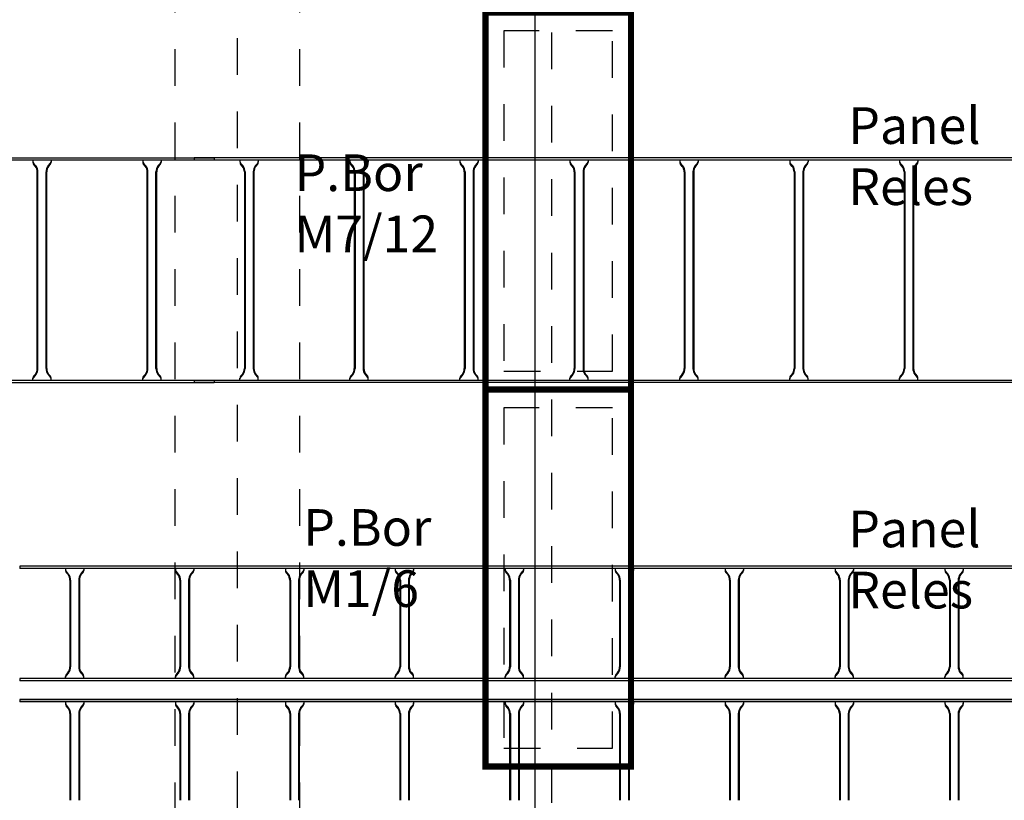
# Model space of a CAD drawing. Units: millimetres. Extents: x 525 to 612, y 986 to 1197.
# Drawn here: x 570 to 572, y 994 to 996 of the extents above; entities that cross this region are included whole.
import ezdxf

# ---------------------------------------------------------------- set-up
doc = ezdxf.new("R2010")
doc.units = ezdxf.units.MM
doc.header["$LTSCALE"] = 0.01
doc.linetypes.add('DASHDOT2', pattern=[12.7, 6.35, -3.175, 0, -3.175])
doc.linetypes.add('JIS_02_0.7', pattern=[1.35, 0.75, -0.6])
for name, color, linetype in [('ARQ-CALD-NIVEL-PLANTA', 8, 'Continuous'), ('ARQ-EJE-REF-PLANTA', 10, 'DASHDOT2'), ('ARQ.CIVIL-PLANTA', 9, 'Continuous'), ('IE-BPC-EXIST-PLANTA', 8, 'Continuous'), ('IE-BPC-TR-300E-EXIST-PLANTA', 9, 'Continuous'), ('IE-BPC-TR-600E-EXIST-PLANTA', 9, 'Continuous'), ('IE-STB-BLOQUE-PLANTA', 9, 'Continuous'), ('IE-TB-DL-FIS-PLANTA', 160, 'Continuous'), ('IE-TB-S1H15-EXIST-PLANTA', 9, 'Continuous')]:
    doc.layers.add(name, color=color, linetype=linetype)
doc.styles.get("Standard").update_dxf_attribs({"font": 'romans.shx', "height": 0.2})

# ---------------------------------------------------------------- blocks, each defined once
blk = doc.blocks.new('A$C75957A25')
at = {"layer": 'ARQ-EJE-REF-PLANTA'}
blk.add_line((7.1875, -29.202), (7.1875, 18.27), dxfattribs=at)
at = {"layer": 'ARQ.CIVIL-PLANTA', "linetype": 'JIS_02_0.7'}
for p, q in [((7.0175, -27.632), (7.0175, -20.202)), ((7.3575, -27.632), (7.3575, -20.202))]:
    blk.add_line(p, q, dxfattribs=at)
blk = doc.blocks.new('A$C150803D6')
at = {"layer": 'ARQ.CIVIL-PLANTA', "linetype": 'JIS_02_0.7'}
for p, q in [((6.5825, 1.57), (6.5825, 9.28)), ((6.9225, 1.57), (6.9225, 9.28))]:
    blk.add_line(p, q, dxfattribs=at)
at = {"layer": 'IE-TB-S1H15-EXIST-PLANTA', "const_width": 0.0169}
for points in [[(7.429, 3.542), (7.826, 3.542), (7.826, 4.57), (7.429, 4.57)], [(7.429, 2.514), (7.826, 2.514), (7.826, 3.542), (7.429, 3.542)]]:
    blk.add_lwpolyline(points, close=True, dxfattribs=at)
at = {"layer": 'IE-TB-S1H15-EXIST-PLANTA', "linetype": 'JIS_02_0.7'}
for points in [[(7.479, 3.592), (7.776, 3.592), (7.776, 4.52), (7.479, 4.52)], [(7.479, 2.564), (7.776, 2.564), (7.776, 3.492), (7.479, 3.492)]]:
    blk.add_lwpolyline(points, close=True, dxfattribs=at)
at = {"layer": 'IE-TB-DL-FIS-PLANTA', "color": 7, "char_height": 0.1, "width": 0.474779, "attachment_point": 1}
for s, insert in [('{\\W0.54056; }Panel\\P{\\W0.540559; }Reles\\P{\\W2.3739; }', (8.4027, 4.3116)), ('{\\W0.492941; }P.Bor\\P{\\W0.492939; }M7/12\\P{\\W2.3739; }', (6.8932, 4.183)), ('{\\W0.492941; }P.Bor\\P{\\W0.492939; }M1/6\\P{\\W2.3739; }', (6.9169, 3.2156)), ('{\\W0.54056; }Panel\\P{\\W0.540559; }Reles\\P{\\W2.3739; }', (8.4027, 3.2116))]:
    blk.add_mtext(s, dxfattribs=dict(at, insert=insert))
blk = doc.blocks.new('A$C7B372603')
at = {"layer": 'IE-BPC-TR-300E-EXIST-PLANTA', "color": 8}
for p, q in [((0.3, -3), (0.3, 0)), ((0.3067, 0), (0.3, 0)), ((0.306, -3), (0.306, 0)), ((0.3067, -3), (0.3067, 0)), ((0.2832, -0.132), (0.2892, -0.1267)), ((0.2845, -0.1335), (0.2922, -0.1267)), ((0.3, -0.125), (0.2942, -0.125)), ((0.2682, -0.137), (0.0318, -0.137)), ((0.2682, -0.139), (0.0318, -0.139)), ((0.2682, -0.161), (0.0318, -0.161)), ((0.2682, -0.163), (0.0318, -0.163)), ((0.2832, -0.168), (0.2892, -0.1733)), ((0.2845, -0.1665), (0.2922, -0.1733)), ((0.3, -0.175), (0.2942, -0.175)), ((0.2832, -0.432), (0.2892, -0.4267)), ((0.2845, -0.4335), (0.2922, -0.4267)), ((0.3, -0.425), (0.2942, -0.425)), ((0.2682, -0.437), (0.0318, -0.437)), ((0.2682, -0.439), (0.0318, -0.439)), ((0.2682, -0.461), (0.0318, -0.461)), ((0.2682, -0.463), (0.0318, -0.463)), ((0.2832, -0.468), (0.2892, -0.4733)), ((0.2845, -0.4665), (0.2922, -0.4733)), ((0.3, -0.475), (0.2942, -0.475)), ((0.3, -0.725), (0.2942, -0.725)), ((0.2682, -0.737), (0.0318, -0.737)), ((0.2682, -0.739), (0.0318, -0.739)), ((0.2832, -0.732), (0.2892, -0.7267)), ((0.2845, -0.7335), (0.2922, -0.7267)), ((0.2682, -0.761), (0.0318, -0.761)), ((0.2682, -0.763), (0.0318, -0.763)), ((0.2832, -0.768), (0.2892, -0.7733)), ((0.2845, -0.7665), (0.2922, -0.7733)), ((0.3, -0.775), (0.2942, -0.775)), ((0.2682, -1.037), (0.0318, -1.037)), ((0.2682, -1.039), (0.0318, -1.039)), ((0.2832, -1.032), (0.2892, -1.0267)), ((0.2845, -1.0335), (0.2922, -1.0267)), ((0.3, -1.025), (0.2942, -1.025)), ((0.2682, -1.061), (0.0318, -1.061)), ((0.2682, -1.063), (0.0318, -1.063)), ((0.2832, -1.068), (0.2892, -1.0733)), ((0.2845, -1.0665), (0.2922, -1.0733)), ((0.3, -1.075), (0.2942, -1.075)), ((0.2682, -1.337), (0.0318, -1.337)), ((0.2682, -1.339), (0.0318, -1.339)), ((0.2832, -1.332), (0.2892, -1.3267)), ((0.2845, -1.3335), (0.2922, -1.3267)), ((0.3, -1.325), (0.2942, -1.325)), ((0.2682, -1.361), (0.0318, -1.361)), ((0.2682, -1.363), (0.0318, -1.363)), ((0.2832, -1.368), (0.2892, -1.3733)), ((0.2845, -1.3665), (0.2922, -1.3733)), ((0.3, -1.375), (0.2942, -1.375)), ((0.2682, -1.637), (0.0318, -1.637)), ((0.2832, -1.632), (0.2892, -1.6267)), ((0.2845, -1.6335), (0.2922, -1.6267)), ((0.3, -1.625), (0.2942, -1.625)), ((0.2682, -1.639), (0.0318, -1.639)), ((0.2682, -1.661), (0.0318, -1.661)), ((0.2682, -1.663), (0.0318, -1.663)), ((0.2832, -1.668), (0.2892, -1.6733)), ((0.2845, -1.6665), (0.2922, -1.6733)), ((0.3, -1.675), (0.2942, -1.675)), ((0.2832, -1.932), (0.2892, -1.9267)), ((0.2845, -1.9335), (0.2922, -1.9267)), ((0.3, -1.925), (0.2942, -1.925)), ((0.2682, -1.937), (0.0318, -1.937)), ((0.2682, -1.939), (0.0318, -1.939)), ((0.2682, -1.961), (0.0318, -1.961)), ((0.2682, -1.963), (0.0318, -1.963)), ((0.2832, -1.968), (0.2892, -1.9733)), ((0.2845, -1.9665), (0.2922, -1.9733)), ((0.3, -1.975), (0.2942, -1.975)), ((0.2832, -2.232), (0.2892, -2.2267)), ((0.2845, -2.2335), (0.2922, -2.2267)), ((0.3, -2.225), (0.2942, -2.225)), ((0.2682, -2.237), (0.0318, -2.237)), ((0.2682, -2.239), (0.0318, -2.239)), ((0.2682, -2.261), (0.0318, -2.261)), ((0.2682, -2.263), (0.0318, -2.263)), ((0.2832, -2.268), (0.2892, -2.2733)), ((0.2845, -2.2665), (0.2922, -2.2733)), ((0.3, -2.275), (0.2942, -2.275)), ((0.3, -2.525), (0.2942, -2.525)), ((0.2682, -2.537), (0.0318, -2.537)), ((0.2682, -2.539), (0.0318, -2.539)), ((0.2832, -2.532), (0.2892, -2.5267)), ((0.2845, -2.5335), (0.2922, -2.5267)), ((0.2682, -2.561), (0.0318, -2.561)), ((0.2682, -2.563), (0.0318, -2.563)), ((0.2832, -2.568), (0.2892, -2.5733)), ((0.2845, -2.5665), (0.2922, -2.5733)), ((0.3, -2.575), (0.2942, -2.575))]:
    blk.add_line(p, q, dxfattribs=at)
for centre, radius, start, end in [((0.2677, -0.1106), 0.0264, 271.037, 305.8329), ((0.2677, -0.1106), 0.0284, 271.0381, 305.833), ((0.2954, -0.1369), 0.0119, 95.068, 121.4557), ((0.2982, -0.1353), 0.0105, 100.6508, 124.7244), ((0.2677, -0.1894), 0.0284, 54.167, 88.9619), ((0.2677, -0.1894), 0.0264, 54.1671, 88.963), ((0.2954, -0.1631), 0.0119, 238.5443, 264.932), ((0.2982, -0.1647), 0.0105, 235.2756, 259.3492), ((0.2954, -0.4369), 0.0119, 95.068, 121.4557), ((0.2982, -0.4353), 0.0105, 100.6508, 124.7244), ((0.2677, -0.4106), 0.0264, 271.037, 305.8329), ((0.2677, -0.4106), 0.0284, 271.0381, 305.833), ((0.2677, -0.4894), 0.0284, 54.167, 88.9619), ((0.2677, -0.4894), 0.0264, 54.1671, 88.963), ((0.2954, -0.4631), 0.0119, 238.5443, 264.932), ((0.2982, -0.4647), 0.0105, 235.2756, 259.3492), ((0.2954, -0.7369), 0.0119, 95.068, 121.4557), ((0.2982, -0.7353), 0.0105, 100.6508, 124.7244), ((0.2677, -0.7106), 0.0264, 271.037, 305.8329), ((0.2677, -0.7106), 0.0284, 271.0381, 305.833), ((0.2677, -0.7894), 0.0284, 54.167, 88.9619), ((0.2677, -0.7894), 0.0264, 54.1671, 88.963), ((0.2954, -0.7631), 0.0119, 238.5443, 264.932), ((0.2982, -0.7647), 0.0105, 235.2756, 259.3492), ((0.2677, -1.0106), 0.0264, 271.037, 305.8329), ((0.2677, -1.0106), 0.0284, 271.0381, 305.833), ((0.2954, -1.0369), 0.0119, 95.068, 121.4557), ((0.2982, -1.0353), 0.0105, 100.6508, 124.7244), ((0.2677, -1.0894), 0.0284, 54.167, 88.9619), ((0.2677, -1.0894), 0.0264, 54.1671, 88.963), ((0.2954, -1.0631), 0.0119, 238.5443, 264.932), ((0.2982, -1.0647), 0.0105, 235.2756, 259.3492), ((0.2677, -1.3106), 0.0264, 271.037, 305.8329), ((0.2677, -1.3106), 0.0284, 271.0381, 305.833), ((0.2954, -1.3369), 0.0119, 95.068, 121.4557), ((0.2982, -1.3353), 0.0105, 100.6508, 124.7244), ((0.2677, -1.3894), 0.0284, 54.167, 88.9619), ((0.2677, -1.3894), 0.0264, 54.1671, 88.963), ((0.2954, -1.3631), 0.0119, 238.5443, 264.932), ((0.2982, -1.3647), 0.0105, 235.2756, 259.3492), ((0.2677, -1.6106), 0.0264, 271.037, 305.8329), ((0.2677, -1.6106), 0.0284, 271.0381, 305.833), ((0.2954, -1.6369), 0.0119, 95.068, 121.4557), ((0.2982, -1.6353), 0.0105, 100.6508, 124.7244), ((0.2677, -1.6894), 0.0284, 54.167, 88.9619), ((0.2677, -1.6894), 0.0264, 54.1671, 88.963), ((0.2954, -1.6631), 0.0119, 238.5443, 264.932), ((0.2982, -1.6647), 0.0105, 235.2756, 259.3492), ((0.2677, -1.9106), 0.0264, 271.037, 305.8329), ((0.2677, -1.9106), 0.0284, 271.0381, 305.833), ((0.2954, -1.9369), 0.0119, 95.068, 121.4557), ((0.2982, -1.9353), 0.0105, 100.6508, 124.7244), ((0.2677, -1.9894), 0.0284, 54.167, 88.9619), ((0.2677, -1.9894), 0.0264, 54.1671, 88.963), ((0.2954, -1.9631), 0.0119, 238.5443, 264.932), ((0.2982, -1.9647), 0.0105, 235.2756, 259.3492), ((0.2954, -2.2369), 0.0119, 95.068, 121.4557), ((0.2982, -2.2353), 0.0105, 100.6508, 124.7244), ((0.2677, -2.2106), 0.0264, 271.037, 305.8329), ((0.2677, -2.2106), 0.0284, 271.0381, 305.833), ((0.2677, -2.2894), 0.0284, 54.167, 88.9619), ((0.2677, -2.2894), 0.0264, 54.1671, 88.963), ((0.2954, -2.2631), 0.0119, 238.5443, 264.932), ((0.2982, -2.2647), 0.0105, 235.2756, 259.3492), ((0.2954, -2.5369), 0.0119, 95.068, 121.4557), ((0.2982, -2.5353), 0.0105, 100.6508, 124.7244), ((0.2677, -2.5106), 0.0264, 271.037, 305.8329), ((0.2677, -2.5106), 0.0284, 271.0381, 305.833), ((0.2677, -2.5894), 0.0284, 54.167, 88.9619), ((0.2677, -2.5894), 0.0264, 54.1671, 88.963), ((0.2954, -2.5631), 0.0119, 238.5443, 264.932), ((0.2982, -2.5647), 0.0105, 235.2756, 259.3492)]:
    blk.add_arc(centre, radius, start, end, dxfattribs=at)
blk = doc.blocks.new('A$C7EC20B4F')
at = {"layer": 'IE-BPC-TR-300E-EXIST-PLANTA', "color": 8}
for p, q in [((-0.0067, -3), (-0.0067, 0)), ((0, 0), (-0.0067, 0)), ((-0.006, -3), (-0.006, 0)), ((0, -3), (0, 0)), ((0.3, -3), (0.3, 0)), ((0.3067, 0), (0.3, 0)), ((0.306, -3), (0.306, 0)), ((0.3067, -3), (0.3067, 0)), ((0, -0.125), (0.0058, -0.125)), ((0.0155, -0.1335), (0.0078, -0.1267)), ((0.0168, -0.132), (0.0108, -0.1267)), ((0.2832, -0.132), (0.2892, -0.1267)), ((0.2845, -0.1335), (0.2922, -0.1267)), ((0.3, -0.125), (0.2942, -0.125)), ((0.2682, -0.137), (0.0318, -0.137)), ((0.2682, -0.139), (0.0318, -0.139)), ((0.2682, -0.161), (0.0318, -0.161)), ((0, -0.175), (0.0058, -0.175)), ((0.0155, -0.1665), (0.0078, -0.1733)), ((0.0168, -0.168), (0.0108, -0.1733)), ((0.2682, -0.163), (0.0318, -0.163)), ((0.2832, -0.168), (0.2892, -0.1733)), ((0.2845, -0.1665), (0.2922, -0.1733)), ((0.3, -0.175), (0.2942, -0.175)), ((0, -0.425), (0.0058, -0.425)), ((0.0155, -0.4335), (0.0078, -0.4267)), ((0.0168, -0.432), (0.0108, -0.4267)), ((0.2832, -0.432), (0.2892, -0.4267)), ((0.2845, -0.4335), (0.2922, -0.4267)), ((0.3, -0.425), (0.2942, -0.425)), ((0.2682, -0.437), (0.0318, -0.437)), ((0.2682, -0.439), (0.0318, -0.439)), ((0, -0.475), (0.0058, -0.475)), ((0.0155, -0.4665), (0.0078, -0.4733)), ((0.0168, -0.468), (0.0108, -0.4733)), ((0.2682, -0.461), (0.0318, -0.461)), ((0.2682, -0.463), (0.0318, -0.463)), ((0.2832, -0.468), (0.2892, -0.4733)), ((0.2845, -0.4665), (0.2922, -0.4733)), ((0.3, -0.475), (0.2942, -0.475)), ((0, -0.725), (0.0058, -0.725)), ((0.3, -0.725), (0.2942, -0.725)), ((0.0155, -0.7335), (0.0078, -0.7267)), ((0.0168, -0.732), (0.0108, -0.7267)), ((0.2682, -0.737), (0.0318, -0.737)), ((0.2682, -0.739), (0.0318, -0.739)), ((0.2832, -0.732), (0.2892, -0.7267)), ((0.2845, -0.7335), (0.2922, -0.7267)), ((0, -0.775), (0.0058, -0.775)), ((0.0155, -0.7665), (0.0078, -0.7733)), ((0.0168, -0.768), (0.0108, -0.7733)), ((0.2682, -0.761), (0.0318, -0.761)), ((0.2682, -0.763), (0.0318, -0.763)), ((0.2832, -0.768), (0.2892, -0.7733)), ((0.2845, -0.7665), (0.2922, -0.7733)), ((0.3, -0.775), (0.2942, -0.775)), ((0, -1.025), (0.0058, -1.025)), ((0.0155, -1.0335), (0.0078, -1.0267)), ((0.0168, -1.032), (0.0108, -1.0267)), ((0.2682, -1.037), (0.0318, -1.037)), ((0.2682, -1.039), (0.0318, -1.039)), ((0.2832, -1.032), (0.2892, -1.0267)), ((0.2845, -1.0335), (0.2922, -1.0267)), ((0.3, -1.025), (0.2942, -1.025)), ((0.0155, -1.0665), (0.0078, -1.0733)), ((0.0168, -1.068), (0.0108, -1.0733)), ((0.2682, -1.061), (0.0318, -1.061)), ((0.2682, -1.063), (0.0318, -1.063)), ((0.2832, -1.068), (0.2892, -1.0733)), ((0.2845, -1.0665), (0.2922, -1.0733)), ((0, -1.075), (0.0058, -1.075)), ((0.3, -1.075), (0.2942, -1.075)), ((0, -1.325), (0.0058, -1.325)), ((0.0155, -1.3335), (0.0078, -1.3267)), ((0.0168, -1.332), (0.0108, -1.3267)), ((0.2682, -1.337), (0.0318, -1.337)), ((0.2682, -1.339), (0.0318, -1.339)), ((0.2832, -1.332), (0.2892, -1.3267)), ((0.2845, -1.3335), (0.2922, -1.3267)), ((0.3, -1.325), (0.2942, -1.325)), ((0.0155, -1.3665), (0.0078, -1.3733)), ((0.0168, -1.368), (0.0108, -1.3733)), ((0.2682, -1.361), (0.0318, -1.361)), ((0.2682, -1.363), (0.0318, -1.363)), ((0.2832, -1.368), (0.2892, -1.3733)), ((0.2845, -1.3665), (0.2922, -1.3733)), ((0, -1.375), (0.0058, -1.375)), ((0.3, -1.375), (0.2942, -1.375)), ((0, -1.625), (0.0058, -1.625)), ((0.0155, -1.6335), (0.0078, -1.6267)), ((0.0168, -1.632), (0.0108, -1.6267)), ((0.2682, -1.637), (0.0318, -1.637)), ((0.2832, -1.632), (0.2892, -1.6267)), ((0.2845, -1.6335), (0.2922, -1.6267)), ((0.3, -1.625), (0.2942, -1.625)), ((0.2682, -1.639), (0.0318, -1.639)), ((0.2682, -1.661), (0.0318, -1.661)), ((0.2682, -1.663), (0.0318, -1.663)), ((0, -1.675), (0.0058, -1.675)), ((0.0155, -1.6665), (0.0078, -1.6733)), ((0.0168, -1.668), (0.0108, -1.6733)), ((0.2832, -1.668), (0.2892, -1.6733)), ((0.2845, -1.6665), (0.2922, -1.6733)), ((0.3, -1.675), (0.2942, -1.675)), ((0, -1.925), (0.0058, -1.925)), ((0.0155, -1.9335), (0.0078, -1.9267)), ((0.0168, -1.932), (0.0108, -1.9267)), ((0.2832, -1.932), (0.2892, -1.9267)), ((0.2845, -1.9335), (0.2922, -1.9267)), ((0.3, -1.925), (0.2942, -1.925)), ((0.2682, -1.937), (0.0318, -1.937)), ((0.2682, -1.939), (0.0318, -1.939)), ((0.2682, -1.961), (0.0318, -1.961)), ((0, -1.975), (0.0058, -1.975)), ((0.0155, -1.9665), (0.0078, -1.9733)), ((0.0168, -1.968), (0.0108, -1.9733)), ((0.2682, -1.963), (0.0318, -1.963)), ((0.2832, -1.968), (0.2892, -1.9733)), ((0.2845, -1.9665), (0.2922, -1.9733)), ((0.3, -1.975), (0.2942, -1.975)), ((0, -2.225), (0.0058, -2.225)), ((0.0155, -2.2335), (0.0078, -2.2267)), ((0.0168, -2.232), (0.0108, -2.2267)), ((0.2832, -2.232), (0.2892, -2.2267)), ((0.2845, -2.2335), (0.2922, -2.2267)), ((0.3, -2.225), (0.2942, -2.225)), ((0.2682, -2.237), (0.0318, -2.237)), ((0.2682, -2.239), (0.0318, -2.239)), ((0, -2.275), (0.0058, -2.275)), ((0.0155, -2.2665), (0.0078, -2.2733)), ((0.0168, -2.268), (0.0108, -2.2733)), ((0.2682, -2.261), (0.0318, -2.261)), ((0.2682, -2.263), (0.0318, -2.263)), ((0.2832, -2.268), (0.2892, -2.2733)), ((0.2845, -2.2665), (0.2922, -2.2733)), ((0.3, -2.275), (0.2942, -2.275)), ((0, -2.525), (0.0058, -2.525)), ((0.3, -2.525), (0.2942, -2.525)), ((0.0155, -2.5335), (0.0078, -2.5267)), ((0.0168, -2.532), (0.0108, -2.5267)), ((0.2682, -2.537), (0.0318, -2.537)), ((0.2682, -2.539), (0.0318, -2.539)), ((0.2832, -2.532), (0.2892, -2.5267)), ((0.2845, -2.5335), (0.2922, -2.5267)), ((0, -2.575), (0.0058, -2.575)), ((0.0155, -2.5665), (0.0078, -2.5733)), ((0.0168, -2.568), (0.0108, -2.5733)), ((0.2682, -2.561), (0.0318, -2.561)), ((0.2682, -2.563), (0.0318, -2.563)), ((0.2832, -2.568), (0.2892, -2.5733)), ((0.2845, -2.5665), (0.2922, -2.5733)), ((0.3, -2.575), (0.2942, -2.575))]:
    blk.add_line(p, q, dxfattribs=at)
for centre, radius, start, end in [((0.0018, -0.1353), 0.0105, 55.2756, 79.3492), ((0.0046, -0.1369), 0.0119, 58.5443, 84.932), ((0.0323, -0.1106), 0.0284, 234.1671, 268.963), ((0.0323, -0.1106), 0.0264, 234.1671, 268.963), ((0.2677, -0.1106), 0.0264, 271.037, 305.8329), ((0.2677, -0.1106), 0.0284, 271.0381, 305.833), ((0.2954, -0.1369), 0.0119, 95.068, 121.4557), ((0.2982, -0.1353), 0.0105, 100.6508, 124.7244), ((0.0323, -0.1894), 0.0284, 91.037, 125.8329), ((0.2677, -0.1894), 0.0284, 54.167, 88.9619), ((0.0018, -0.1647), 0.0105, 280.6508, 304.7244), ((0.0046, -0.1631), 0.0119, 275.068, 301.4557), ((0.0323, -0.1894), 0.0264, 91.037, 125.8329), ((0.2677, -0.1894), 0.0264, 54.1671, 88.963), ((0.2954, -0.1631), 0.0119, 238.5443, 264.932), ((0.2982, -0.1647), 0.0105, 235.2756, 259.3492), ((0.0018, -0.4353), 0.0105, 55.2756, 79.3492), ((0.0046, -0.4369), 0.0119, 58.5443, 84.932), ((0.2954, -0.4369), 0.0119, 95.068, 121.4557), ((0.2982, -0.4353), 0.0105, 100.6508, 124.7244), ((0.0323, -0.4106), 0.0284, 234.1671, 268.963), ((0.0323, -0.4106), 0.0264, 234.1671, 268.963), ((0.2677, -0.4106), 0.0264, 271.037, 305.8329), ((0.2677, -0.4106), 0.0284, 271.0381, 305.833), ((0.0018, -0.4647), 0.0105, 280.6508, 304.7244), ((0.0046, -0.4631), 0.0119, 275.068, 301.4557), ((0.0323, -0.4894), 0.0284, 91.037, 125.8329), ((0.0323, -0.4894), 0.0264, 91.037, 125.8329), ((0.2677, -0.4894), 0.0284, 54.167, 88.9619), ((0.2677, -0.4894), 0.0264, 54.1671, 88.963), ((0.2954, -0.4631), 0.0119, 238.5443, 264.932), ((0.2982, -0.4647), 0.0105, 235.2756, 259.3492), ((0.0018, -0.7353), 0.0105, 55.2756, 79.3492), ((0.0046, -0.7369), 0.0119, 58.5443, 84.932), ((0.2954, -0.7369), 0.0119, 95.068, 121.4557), ((0.2982, -0.7353), 0.0105, 100.6508, 124.7244), ((0.0323, -0.7106), 0.0284, 234.1671, 268.963), ((0.0323, -0.7106), 0.0264, 234.1671, 268.963), ((0.2677, -0.7106), 0.0264, 271.037, 305.8329), ((0.2677, -0.7106), 0.0284, 271.0381, 305.833), ((0.0018, -0.7647), 0.0105, 280.6508, 304.7244), ((0.0046, -0.7631), 0.0119, 275.068, 301.4557), ((0.0323, -0.7894), 0.0284, 91.037, 125.8329), ((0.0323, -0.7894), 0.0264, 91.037, 125.8329), ((0.2677, -0.7894), 0.0284, 54.167, 88.9619), ((0.2677, -0.7894), 0.0264, 54.1671, 88.963), ((0.2954, -0.7631), 0.0119, 238.5443, 264.932), ((0.2982, -0.7647), 0.0105, 235.2756, 259.3492), ((0.0018, -1.0353), 0.0105, 55.2756, 79.3492), ((0.0046, -1.0369), 0.0119, 58.5443, 84.932), ((0.0323, -1.0106), 0.0284, 234.1671, 268.963), ((0.0323, -1.0106), 0.0264, 234.1671, 268.963), ((0.2677, -1.0106), 0.0264, 271.037, 305.8329), ((0.2677, -1.0106), 0.0284, 271.0381, 305.833), ((0.2954, -1.0369), 0.0119, 95.068, 121.4557), ((0.2982, -1.0353), 0.0105, 100.6508, 124.7244), ((0.0018, -1.0647), 0.0105, 280.6508, 304.7244), ((0.0046, -1.0631), 0.0119, 275.068, 301.4557), ((0.0323, -1.0894), 0.0284, 91.037, 125.8329), ((0.0323, -1.0894), 0.0264, 91.037, 125.8329), ((0.2677, -1.0894), 0.0284, 54.167, 88.9619), ((0.2677, -1.0894), 0.0264, 54.1671, 88.963), ((0.2954, -1.0631), 0.0119, 238.5443, 264.932), ((0.2982, -1.0647), 0.0105, 235.2756, 259.3492), ((0.0018, -1.3353), 0.0105, 55.2756, 79.3492), ((0.0046, -1.3369), 0.0119, 58.5443, 84.932), ((0.0323, -1.3106), 0.0284, 234.1671, 268.963), ((0.0323, -1.3106), 0.0264, 234.1671, 268.963), ((0.2677, -1.3106), 0.0264, 271.037, 305.8329), ((0.2677, -1.3106), 0.0284, 271.0381, 305.833), ((0.2954, -1.3369), 0.0119, 95.068, 121.4557), ((0.2982, -1.3353), 0.0105, 100.6508, 124.7244), ((0.0323, -1.3894), 0.0284, 91.037, 125.8329), ((0.0323, -1.3894), 0.0264, 91.037, 125.8329), ((0.2677, -1.3894), 0.0284, 54.167, 88.9619), ((0.2677, -1.3894), 0.0264, 54.1671, 88.963), ((0.0018, -1.3647), 0.0105, 280.6508, 304.7244), ((0.0046, -1.3631), 0.0119, 275.068, 301.4557), ((0.2954, -1.3631), 0.0119, 238.5443, 264.932), ((0.2982, -1.3647), 0.0105, 235.2756, 259.3492), ((0.0018, -1.6353), 0.0105, 55.2756, 79.3492), ((0.0046, -1.6369), 0.0119, 58.5443, 84.932), ((0.0323, -1.6106), 0.0284, 234.1671, 268.963), ((0.0323, -1.6106), 0.0264, 234.1671, 268.963), ((0.2677, -1.6106), 0.0264, 271.037, 305.8329), ((0.2677, -1.6106), 0.0284, 271.0381, 305.833), ((0.2954, -1.6369), 0.0119, 95.068, 121.4557), ((0.2982, -1.6353), 0.0105, 100.6508, 124.7244), ((0.0323, -1.6894), 0.0284, 91.037, 125.8329), ((0.0323, -1.6894), 0.0264, 91.037, 125.8329), ((0.2677, -1.6894), 0.0284, 54.167, 88.9619), ((0.2677, -1.6894), 0.0264, 54.1671, 88.963), ((0.0018, -1.6647), 0.0105, 280.6508, 304.7244), ((0.0046, -1.6631), 0.0119, 275.068, 301.4557), ((0.2954, -1.6631), 0.0119, 238.5443, 264.932), ((0.2982, -1.6647), 0.0105, 235.2756, 259.3492), ((0.0018, -1.9353), 0.0105, 55.2756, 79.3492), ((0.0046, -1.9369), 0.0119, 58.5443, 84.932), ((0.0323, -1.9106), 0.0284, 234.1671, 268.963), ((0.0323, -1.9106), 0.0264, 234.1671, 268.963), ((0.2677, -1.9106), 0.0264, 271.037, 305.8329), ((0.2677, -1.9106), 0.0284, 271.0381, 305.833), ((0.2954, -1.9369), 0.0119, 95.068, 121.4557), ((0.2982, -1.9353), 0.0105, 100.6508, 124.7244), ((0.0323, -1.9894), 0.0284, 91.037, 125.8329), ((0.2677, -1.9894), 0.0284, 54.167, 88.9619), ((0.0018, -1.9647), 0.0105, 280.6508, 304.7244), ((0.0046, -1.9631), 0.0119, 275.068, 301.4557), ((0.0323, -1.9894), 0.0264, 91.037, 125.8329), ((0.2677, -1.9894), 0.0264, 54.1671, 88.963), ((0.2954, -1.9631), 0.0119, 238.5443, 264.932), ((0.2982, -1.9647), 0.0105, 235.2756, 259.3492), ((0.0018, -2.2353), 0.0105, 55.2756, 79.3492), ((0.0046, -2.2369), 0.0119, 58.5443, 84.932), ((0.2954, -2.2369), 0.0119, 95.068, 121.4557), ((0.2982, -2.2353), 0.0105, 100.6508, 124.7244), ((0.0323, -2.2106), 0.0284, 234.1671, 268.963), ((0.0323, -2.2106), 0.0264, 234.1671, 268.963), ((0.2677, -2.2106), 0.0264, 271.037, 305.8329), ((0.2677, -2.2106), 0.0284, 271.0381, 305.833), ((0.0018, -2.2647), 0.0105, 280.6508, 304.7244), ((0.0046, -2.2631), 0.0119, 275.068, 301.4557), ((0.0323, -2.2894), 0.0284, 91.037, 125.8329), ((0.0323, -2.2894), 0.0264, 91.037, 125.8329), ((0.2677, -2.2894), 0.0284, 54.167, 88.9619), ((0.2677, -2.2894), 0.0264, 54.1671, 88.963), ((0.2954, -2.2631), 0.0119, 238.5443, 264.932), ((0.2982, -2.2647), 0.0105, 235.2756, 259.3492), ((0.0018, -2.5353), 0.0105, 55.2756, 79.3492), ((0.0046, -2.5369), 0.0119, 58.5443, 84.932), ((0.2954, -2.5369), 0.0119, 95.068, 121.4557), ((0.2982, -2.5353), 0.0105, 100.6508, 124.7244), ((0.0323, -2.5106), 0.0284, 234.1671, 268.963), ((0.0323, -2.5106), 0.0264, 234.1671, 268.963), ((0.2677, -2.5106), 0.0264, 271.037, 305.8329), ((0.2677, -2.5106), 0.0284, 271.0381, 305.833), ((0.0018, -2.5647), 0.0105, 280.6508, 304.7244), ((0.0046, -2.5631), 0.0119, 275.068, 301.4557), ((0.0323, -2.5894), 0.0284, 91.037, 125.8329), ((0.0323, -2.5894), 0.0264, 91.037, 125.8329), ((0.2677, -2.5894), 0.0284, 54.167, 88.9619), ((0.2677, -2.5894), 0.0264, 54.1671, 88.963), ((0.2954, -2.5631), 0.0119, 238.5443, 264.932), ((0.2982, -2.5647), 0.0105, 235.2756, 259.3492)]:
    blk.add_arc(centre, radius, start, end, dxfattribs=at)
blk = doc.blocks.new('A$C269147C7')
at = {"layer": 'IE-BPC-TR-600E-EXIST-PLANTA', "color": 8}
for p, q in [((0, 0.6067), (-3, 0.6067)), ((-3, 0.6067), (-3, 0.6)), ((0, 0.606), (-3, 0.606)), ((0, 0.6), (-3, 0.6)), ((-2.875, 0.6), (-2.875, 0.5942)), ((-2.8665, 0.5845), (-2.8733, 0.5922)), ((-2.8335, 0.5845), (-2.8267, 0.5922)), ((-2.825, 0.6), (-2.825, 0.5942)), ((-2.575, 0.6), (-2.575, 0.5942)), ((-2.5665, 0.5845), (-2.5733, 0.5922)), ((-2.5335, 0.5845), (-2.5267, 0.5922)), ((-2.525, 0.6), (-2.525, 0.5942)), ((-2.275, 0.6), (-2.275, 0.5942)), ((-2.2665, 0.5845), (-2.2733, 0.5922)), ((-2.2335, 0.5845), (-2.2267, 0.5922)), ((-2.225, 0.6), (-2.225, 0.5942)), ((-1.975, 0.6), (-1.975, 0.5942)), ((-1.9665, 0.5845), (-1.9733, 0.5922)), ((-1.9335, 0.5845), (-1.9267, 0.5922)), ((-1.925, 0.6), (-1.925, 0.5942)), ((-1.675, 0.6), (-1.675, 0.5942)), ((-1.6665, 0.5845), (-1.6733, 0.5922)), ((-1.6335, 0.5845), (-1.6267, 0.5922)), ((-1.625, 0.6), (-1.625, 0.5942)), ((-1.375, 0.6), (-1.375, 0.5942)), ((-1.3665, 0.5845), (-1.3733, 0.5922)), ((-1.3335, 0.5845), (-1.3267, 0.5922)), ((-1.325, 0.6), (-1.325, 0.5942)), ((-1.075, 0.6), (-1.075, 0.5942)), ((-1.0665, 0.5845), (-1.0733, 0.5922)), ((-1.0335, 0.5845), (-1.0267, 0.5922)), ((-1.025, 0.6), (-1.025, 0.5942)), ((-2.868, 0.5832), (-2.8733, 0.5892)), ((-2.863, 0.5682), (-2.863, 0.0318)), ((-2.861, 0.5682), (-2.861, 0.0318)), ((-2.839, 0.5682), (-2.839, 0.0318)), ((-2.837, 0.5682), (-2.837, 0.0318)), ((-2.832, 0.5832), (-2.8267, 0.5892)), ((-2.568, 0.5832), (-2.5733, 0.5892)), ((-2.563, 0.5682), (-2.563, 0.0318)), ((-2.561, 0.5682), (-2.561, 0.0318)), ((-2.539, 0.5682), (-2.539, 0.0318)), ((-2.537, 0.5682), (-2.537, 0.0318)), ((-2.532, 0.5832), (-2.5267, 0.5892)), ((-2.268, 0.5832), (-2.2733, 0.5892)), ((-2.263, 0.5682), (-2.263, 0.0318)), ((-2.261, 0.5682), (-2.261, 0.0318)), ((-2.239, 0.5682), (-2.239, 0.0318)), ((-2.237, 0.5682), (-2.237, 0.0318)), ((-2.232, 0.5832), (-2.2267, 0.5892)), ((-1.968, 0.5832), (-1.9733, 0.5892)), ((-1.963, 0.5682), (-1.963, 0.0318)), ((-1.961, 0.5682), (-1.961, 0.0318)), ((-1.939, 0.5682), (-1.939, 0.0318)), ((-1.937, 0.5682), (-1.937, 0.0318)), ((-1.932, 0.5832), (-1.9267, 0.5892)), ((-1.668, 0.5832), (-1.6733, 0.5892)), ((-1.663, 0.5682), (-1.663, 0.0318)), ((-1.661, 0.5682), (-1.661, 0.0318)), ((-1.639, 0.5682), (-1.639, 0.0318)), ((-1.637, 0.5682), (-1.637, 0.0318)), ((-1.632, 0.5832), (-1.6267, 0.5892)), ((-1.368, 0.5832), (-1.3733, 0.5892)), ((-1.363, 0.5682), (-1.363, 0.0318)), ((-1.361, 0.5682), (-1.361, 0.0318)), ((-1.339, 0.5682), (-1.339, 0.0318)), ((-1.337, 0.5682), (-1.337, 0.0318)), ((-1.332, 0.5832), (-1.3267, 0.5892)), ((-1.068, 0.5832), (-1.0733, 0.5892)), ((-1.063, 0.5682), (-1.063, 0.0318)), ((-1.061, 0.5682), (-1.061, 0.0318)), ((-1.039, 0.5682), (-1.039, 0.0318)), ((-1.037, 0.5682), (-1.037, 0.0318)), ((-1.032, 0.5832), (-1.0267, 0.5892)), ((-3, 0), (-3, -0.0067)), ((-3, 0), (0, 0)), ((-2.875, 0), (-2.875, 0.0058)), ((-2.868, 0.0168), (-2.8733, 0.0108)), ((-2.8665, 0.0155), (-2.8733, 0.0078)), ((-2.8335, 0.0155), (-2.8267, 0.0078)), ((-2.832, 0.0168), (-2.8267, 0.0108)), ((-2.825, 0), (-2.825, 0.0058)), ((-2.575, 0), (-2.575, 0.0058)), ((-2.568, 0.0168), (-2.5733, 0.0108)), ((-2.5665, 0.0155), (-2.5733, 0.0078)), ((-2.5335, 0.0155), (-2.5267, 0.0078)), ((-2.532, 0.0168), (-2.5267, 0.0108)), ((-2.525, 0), (-2.525, 0.0058)), ((-2.275, 0), (-2.275, 0.0058)), ((-2.268, 0.0168), (-2.2733, 0.0108)), ((-2.2665, 0.0155), (-2.2733, 0.0078)), ((-2.2335, 0.0155), (-2.2267, 0.0078)), ((-2.232, 0.0168), (-2.2267, 0.0108)), ((-2.225, 0), (-2.225, 0.0058)), ((-1.975, 0), (-1.975, 0.0058)), ((-1.968, 0.0168), (-1.9733, 0.0108)), ((-1.9665, 0.0155), (-1.9733, 0.0078)), ((-1.9335, 0.0155), (-1.9267, 0.0078)), ((-1.932, 0.0168), (-1.9267, 0.0108)), ((-1.925, 0), (-1.925, 0.0058)), ((-1.675, 0), (-1.675, 0.0058)), ((-1.668, 0.0168), (-1.6733, 0.0108)), ((-1.6665, 0.0155), (-1.6733, 0.0078)), ((-1.6335, 0.0155), (-1.6267, 0.0078)), ((-1.632, 0.0168), (-1.6267, 0.0108)), ((-1.625, 0), (-1.625, 0.0058)), ((-1.375, 0), (-1.375, 0.0058)), ((-1.368, 0.0168), (-1.3733, 0.0108)), ((-1.3665, 0.0155), (-1.3733, 0.0078)), ((-1.3335, 0.0155), (-1.3267, 0.0078)), ((-1.332, 0.0168), (-1.3267, 0.0108)), ((-1.325, 0), (-1.325, 0.0058)), ((-1.075, 0), (-1.075, 0.0058)), ((-1.068, 0.0168), (-1.0733, 0.0108)), ((-1.0665, 0.0155), (-1.0733, 0.0078)), ((-1.0335, 0.0155), (-1.0267, 0.0078)), ((-1.032, 0.0168), (-1.0267, 0.0108)), ((-1.025, 0), (-1.025, 0.0058)), ((0, -0.006), (-3, -0.006)), ((0, -0.0067), (-3, -0.0067))]:
    blk.add_line(p, q, dxfattribs=at)
for centre, radius, start, end in [((-2.8647, 0.5982), 0.0105, 190.6508, 214.7244), ((-2.8631, 0.5954), 0.0119, 185.068, 211.4557), ((-2.8353, 0.5982), 0.0105, 325.2756, 349.3492), ((-2.8369, 0.5954), 0.0119, 328.5443, 354.932), ((-2.5647, 0.5982), 0.0105, 190.6508, 214.7244), ((-2.5631, 0.5954), 0.0119, 185.068, 211.4557), ((-2.5353, 0.5982), 0.0105, 325.2756, 349.3492), ((-2.5369, 0.5954), 0.0119, 328.5443, 354.932), ((-2.2647, 0.5982), 0.0105, 190.6508, 214.7244), ((-2.2631, 0.5954), 0.0119, 185.068, 211.4557), ((-2.2353, 0.5982), 0.0105, 325.2756, 349.3492), ((-2.2369, 0.5954), 0.0119, 328.5443, 354.932), ((-1.9647, 0.5982), 0.0105, 190.6508, 214.7244), ((-1.9631, 0.5954), 0.0119, 185.068, 211.4557), ((-1.9353, 0.5982), 0.0105, 325.2756, 349.3492), ((-1.9369, 0.5954), 0.0119, 328.5443, 354.932), ((-1.6647, 0.5982), 0.0105, 190.6508, 214.7244), ((-1.6631, 0.5954), 0.0119, 185.068, 211.4557), ((-1.6353, 0.5982), 0.0105, 325.2756, 349.3492), ((-1.6369, 0.5954), 0.0119, 328.5443, 354.932), ((-1.3647, 0.5982), 0.0105, 190.6508, 214.7244), ((-1.3631, 0.5954), 0.0119, 185.068, 211.4557), ((-1.3353, 0.5982), 0.0105, 325.2756, 349.3492), ((-1.3369, 0.5954), 0.0119, 328.5443, 354.932), ((-1.0647, 0.5982), 0.0105, 190.6508, 214.7244), ((-1.0631, 0.5954), 0.0119, 185.068, 211.4557), ((-1.0353, 0.5982), 0.0105, 325.2756, 349.3492), ((-1.0369, 0.5954), 0.0119, 328.5443, 354.932), ((-2.8894, 0.5677), 0.0264, 1.037, 35.8329), ((-2.8894, 0.5677), 0.0284, 1.0381, 35.833), ((-2.8106, 0.5677), 0.0284, 144.167, 178.9619), ((-2.8106, 0.5677), 0.0264, 144.1671, 178.963), ((-2.5894, 0.5677), 0.0264, 1.037, 35.8329), ((-2.5894, 0.5677), 0.0284, 1.0381, 35.833), ((-2.5106, 0.5677), 0.0284, 144.167, 178.9619), ((-2.5106, 0.5677), 0.0264, 144.1671, 178.963), ((-2.2894, 0.5677), 0.0264, 1.037, 35.8329), ((-2.2894, 0.5677), 0.0284, 1.0381, 35.833), ((-2.2106, 0.5677), 0.0284, 144.167, 178.9619), ((-2.2106, 0.5677), 0.0264, 144.1671, 178.963), ((-1.9894, 0.5677), 0.0264, 1.037, 35.8329), ((-1.9894, 0.5677), 0.0284, 1.0381, 35.833), ((-1.9106, 0.5677), 0.0284, 144.167, 178.9619), ((-1.9106, 0.5677), 0.0264, 144.1671, 178.963), ((-1.6894, 0.5677), 0.0264, 1.037, 35.8329), ((-1.6894, 0.5677), 0.0284, 1.0381, 35.833), ((-1.6106, 0.5677), 0.0284, 144.167, 178.9619), ((-1.6106, 0.5677), 0.0264, 144.1671, 178.963), ((-1.3894, 0.5677), 0.0264, 1.037, 35.8329), ((-1.3894, 0.5677), 0.0284, 1.0381, 35.833), ((-1.3106, 0.5677), 0.0284, 144.167, 178.9619), ((-1.3106, 0.5677), 0.0264, 144.1671, 178.963), ((-1.0894, 0.5677), 0.0264, 1.037, 35.8329), ((-1.0894, 0.5677), 0.0284, 1.0381, 35.833), ((-1.0106, 0.5677), 0.0284, 144.167, 178.9619), ((-1.0106, 0.5677), 0.0264, 144.1671, 178.963), ((-2.8894, 0.0323), 0.0264, 324.1671, 358.963), ((-2.8894, 0.0323), 0.0284, 324.1671, 358.963), ((-2.8106, 0.0323), 0.0284, 181.037, 215.8329), ((-2.8106, 0.0323), 0.0264, 181.037, 215.8329), ((-2.5894, 0.0323), 0.0264, 324.1671, 358.963), ((-2.5894, 0.0323), 0.0284, 324.1671, 358.963), ((-2.5106, 0.0323), 0.0284, 181.037, 215.8329), ((-2.5106, 0.0323), 0.0264, 181.037, 215.8329), ((-2.2894, 0.0323), 0.0264, 324.1671, 358.963), ((-2.2894, 0.0323), 0.0284, 324.1671, 358.963), ((-2.2106, 0.0323), 0.0284, 181.037, 215.8329), ((-2.2106, 0.0323), 0.0264, 181.037, 215.8329), ((-1.9894, 0.0323), 0.0264, 324.1671, 358.963), ((-1.9894, 0.0323), 0.0284, 324.1671, 358.963), ((-1.9106, 0.0323), 0.0284, 181.037, 215.8329), ((-1.9106, 0.0323), 0.0264, 181.037, 215.8329), ((-1.6894, 0.0323), 0.0264, 324.1671, 358.963), ((-1.6894, 0.0323), 0.0284, 324.1671, 358.963), ((-1.6106, 0.0323), 0.0284, 181.037, 215.8329), ((-1.6106, 0.0323), 0.0264, 181.037, 215.8329), ((-1.3894, 0.0323), 0.0264, 324.1671, 358.963), ((-1.3894, 0.0323), 0.0284, 324.1671, 358.963), ((-1.3106, 0.0323), 0.0284, 181.037, 215.8329), ((-1.3106, 0.0323), 0.0264, 181.037, 215.8329), ((-1.0894, 0.0323), 0.0264, 324.1671, 358.963), ((-1.0894, 0.0323), 0.0284, 324.1671, 358.963), ((-1.0106, 0.0323), 0.0284, 181.037, 215.8329), ((-1.0106, 0.0323), 0.0264, 181.037, 215.8329), ((-2.8631, 0.0046), 0.0119, 148.5443, 174.932), ((-2.8647, 0.0018), 0.0105, 145.2756, 169.3492), ((-2.8369, 0.0046), 0.0119, 5.068, 31.4557), ((-2.8353, 0.0018), 0.0105, 10.6508, 34.7244), ((-2.5631, 0.0046), 0.0119, 148.5443, 174.932), ((-2.5647, 0.0018), 0.0105, 145.2756, 169.3492), ((-2.5369, 0.0046), 0.0119, 5.068, 31.4557), ((-2.5353, 0.0018), 0.0105, 10.6508, 34.7244), ((-2.2631, 0.0046), 0.0119, 148.5443, 174.932), ((-2.2647, 0.0018), 0.0105, 145.2756, 169.3492), ((-2.2369, 0.0046), 0.0119, 5.068, 31.4557), ((-2.2353, 0.0018), 0.0105, 10.6508, 34.7244), ((-1.9631, 0.0046), 0.0119, 148.5443, 174.932), ((-1.9647, 0.0018), 0.0105, 145.2756, 169.3492), ((-1.9369, 0.0046), 0.0119, 5.068, 31.4557), ((-1.9353, 0.0018), 0.0105, 10.6508, 34.7244), ((-1.6631, 0.0046), 0.0119, 148.5443, 174.932), ((-1.6647, 0.0018), 0.0105, 145.2756, 169.3492), ((-1.6369, 0.0046), 0.0119, 5.068, 31.4557), ((-1.6353, 0.0018), 0.0105, 10.6508, 34.7244), ((-1.3631, 0.0046), 0.0119, 148.5443, 174.932), ((-1.3647, 0.0018), 0.0105, 145.2756, 169.3492), ((-1.3369, 0.0046), 0.0119, 5.068, 31.4557), ((-1.3353, 0.0018), 0.0105, 10.6508, 34.7244), ((-1.0631, 0.0046), 0.0119, 148.5443, 174.932), ((-1.0647, 0.0018), 0.0105, 145.2756, 169.3492), ((-1.0369, 0.0046), 0.0119, 5.068, 31.4557), ((-1.0353, 0.0018), 0.0105, 10.6508, 34.7244)]:
    blk.add_arc(centre, radius, start, end, dxfattribs=at)
blk = doc.blocks.new('A$C697C10EC')
at = {"layer": 'IE-BPC-TR-600E-EXIST-PLANTA', "color": 8}
for p, q in [((-0.0067, 0), (-0.0067, -0.62)), ((-0.0067, 0), (0, 0)), ((-0.006, 0), (-0.006, -0.62)), ((0, 0), (0, -0.62)), ((0.6067, 0), (0.6, 0)), ((0.6, -0.62), (0.6, 0)), ((0.606, 0), (0.606, -0.62)), ((0.6067, 0), (0.6067, -0.62)), ((0, -0.125), (0.0058, -0.125)), ((0.0155, -0.1335), (0.0078, -0.1267)), ((0.0168, -0.132), (0.0108, -0.1267)), ((0.5832, -0.132), (0.5892, -0.1267)), ((0.5845, -0.1335), (0.5922, -0.1267)), ((0.6, -0.125), (0.5942, -0.125)), ((0.0318, -0.137), (0.5682, -0.137)), ((0.0318, -0.139), (0.5682, -0.139)), ((0.0318, -0.161), (0.5682, -0.161)), ((0, -0.175), (0.0058, -0.175)), ((0.0155, -0.1665), (0.0078, -0.1733)), ((0.0168, -0.168), (0.0108, -0.1733)), ((0.0318, -0.163), (0.5682, -0.163)), ((0.5832, -0.168), (0.5892, -0.1733)), ((0.5845, -0.1665), (0.5922, -0.1733)), ((0.6, -0.175), (0.5942, -0.175)), ((0, -0.425), (0.0058, -0.425)), ((0.0155, -0.4335), (0.0078, -0.4267)), ((0.0168, -0.432), (0.0108, -0.4267)), ((0.5832, -0.432), (0.5892, -0.4267)), ((0.5845, -0.4335), (0.5922, -0.4267)), ((0.6, -0.425), (0.5942, -0.425)), ((0.0318, -0.437), (0.5682, -0.437)), ((0.0318, -0.439), (0.5682, -0.439)), ((0, -0.475), (0.0058, -0.475)), ((0.0155, -0.4665), (0.0078, -0.4733)), ((0.0168, -0.468), (0.0108, -0.4733)), ((0.0318, -0.461), (0.5682, -0.461)), ((0.0318, -0.463), (0.5682, -0.463)), ((0.5832, -0.468), (0.5892, -0.4733)), ((0.5845, -0.4665), (0.5922, -0.4733)), ((0.6, -0.475), (0.5942, -0.475)), ((0, -0.62), (-0.0067, -0.62)), ((0.6067, -0.62), (0.6, -0.62))]:
    blk.add_line(p, q, dxfattribs=at)
for centre, radius, start, end in [((0.0018, -0.1353), 0.0105, 55.2756, 79.3492), ((0.0046, -0.1369), 0.0119, 58.5443, 84.932), ((0.0323, -0.1106), 0.0284, 234.167, 268.9619), ((0.0323, -0.1106), 0.0264, 234.1671, 268.963), ((0.5677, -0.1106), 0.0264, 271.037, 305.8329), ((0.5677, -0.1106), 0.0284, 271.037, 305.8329), ((0.5954, -0.1369), 0.0119, 95.068, 121.4557), ((0.5982, -0.1353), 0.0105, 100.6508, 124.7244), ((0.0323, -0.1894), 0.0284, 91.0381, 125.833), ((0.5677, -0.1894), 0.0284, 54.1671, 88.963), ((0.0018, -0.1647), 0.0105, 280.6508, 304.7244), ((0.0046, -0.1631), 0.0119, 275.068, 301.4557), ((0.0323, -0.1894), 0.0264, 91.037, 125.8329), ((0.5677, -0.1894), 0.0264, 54.1671, 88.963), ((0.5954, -0.1631), 0.0119, 238.5443, 264.932), ((0.5982, -0.1647), 0.0105, 235.2756, 259.3492), ((0.0018, -0.4353), 0.0105, 55.2756, 79.3492), ((0.0046, -0.4369), 0.0119, 58.5443, 84.932), ((0.5954, -0.4369), 0.0119, 95.068, 121.4557), ((0.5982, -0.4353), 0.0105, 100.6508, 124.7244), ((0.0323, -0.4106), 0.0284, 234.167, 268.9619), ((0.0323, -0.4106), 0.0264, 234.1671, 268.963), ((0.5677, -0.4106), 0.0264, 271.037, 305.8329), ((0.5677, -0.4106), 0.0284, 271.037, 305.8329), ((0.0018, -0.4647), 0.0105, 280.6508, 304.7244), ((0.0046, -0.4631), 0.0119, 275.068, 301.4557), ((0.0323, -0.4894), 0.0284, 91.0381, 125.833), ((0.0323, -0.4894), 0.0264, 91.037, 125.8329), ((0.5677, -0.4894), 0.0284, 54.1671, 88.963), ((0.5677, -0.4894), 0.0264, 54.1671, 88.963), ((0.5954, -0.4631), 0.0119, 238.5443, 264.932), ((0.5982, -0.4647), 0.0105, 235.2756, 259.3492)]:
    blk.add_arc(centre, radius, start, end, dxfattribs=at)
blk = doc.blocks.new('A$C10AE6845')
at = {"layer": 'IE-BPC-EXIST-PLANTA'}
blk.add_lwpolyline([(14.519, 1.17), (18.419, 1.17), (18.419, 8.16), (14.519, 8.16)], close=True, dxfattribs=at)
at = {"layer": 'IE-BPC-EXIST-PLANTA', "linetype": 'JIS_02_0.7'}
blk.add_lwpolyline([(14.564, 1.215), (18.374, 1.215), (18.374, 8.115), (14.564, 8.115)], close=True, dxfattribs=at)
at = {"layer": 'IE-BPC-EXIST-PLANTA', "rotation": 90}
for name, p in [('A$C697C10EC', (13.0239, 3.5672)), ('A$C7EC20B4F', (13.113, 2.7538)), ('A$C7B372603', (13.113, 2.3898))]:
    blk.add_blockref(name, p, dxfattribs=at)
at = {"layer": 'IE-BPC-EXIST-PLANTA'}
blk.add_blockref('A$C269147C7', (16.5892, 3.5672), dxfattribs=at)

msp = doc.modelspace()

# ---------------------------------------------------------------- block references
at = {"layer": 'ARQ-CALD-NIVEL-PLANTA'}
msp.add_blockref('A$C75957A25', (563.1723, 1020.9806), dxfattribs=at)
at = {"layer": 'IE-BPC-EXIST-PLANTA'}
msp.add_blockref('A$C10AE6845', (556.6523, 991.7786), dxfattribs=at)
at = {"layer": 'IE-STB-BLOQUE-PLANTA'}
msp.add_blockref('A$C150803D6', (563.6073, 991.7786), dxfattribs=at)

doc.saveas('drawing.dxf')
